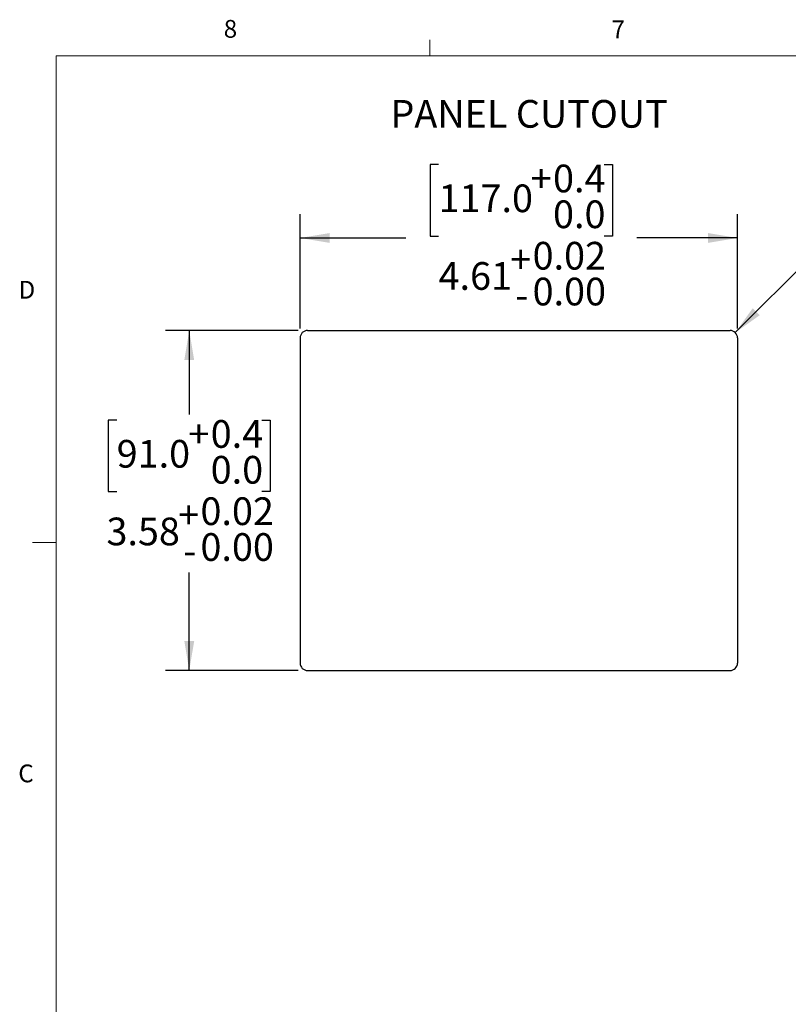
# Model space of a CAD drawing. Units: inches. Extents: x 0.4 to 16.6, y 0.2 to 10.8.
# Drawn here: x 0.4 to 4.5, y 5.6 to 10.8 of the extents above; entities that cross this region are included whole.
import ezdxf

# ---------------------------------------------------------------- set-up
doc = ezdxf.new("R2010")
doc.units = ezdxf.units.IN
doc.header["$MEASUREMENT"] = 0
doc.layers.add('FORMAT', color=7, linetype='Continuous')
doc.styles.add('SLDTEXTSTYLE0', font='TXT', dxfattribs={"width": 0.75})
doc.dimstyles.new('SLDDIMSTYLE0', dxfattribs={"dimtxt": 0.145833, "dimasz": 0.156, "dimexe": 0, "dimexo": 0.0625, "dimgap": 0.036458, "dimtad": 0, "dimtih": 1, "dimtoh": 1, "dimlfac": 2, "dimrnd": 1e-09, "dimzin": 12, "dimdsep": 46, "dimtxsty": 'SLDTEXTSTYLE0', "dimsah": 1, "dimcen": 0.09, "dimadec": 0, "dimazin": 3, "dimtol": 1, "dimtp": 0.015, "dimtfac": 1, "dimtofl": 0, "dimtmove": 0, "dimatfit": 3, "dimfxl": 0, "dimfrac": 2, "dimtolj": 1, "dimtzin": 0, "dimarcsym": 0})
doc.dimstyles.new('SLDDIMSTYLE1', dxfattribs={"dimtxt": 0.145833, "dimasz": 0.156, "dimexe": 0, "dimexo": 0.0625, "dimgap": 0.036458, "dimtad": 0, "dimtih": 1, "dimtoh": 1, "dimlfac": 2, "dimrnd": 1e-09, "dimdsep": 46, "dimtxsty": 'SLDTEXTSTYLE0', "dimsah": 1, "dimcen": 0, "dimadec": 0, "dimazin": 2, "dimtfac": 1, "dimtofl": 0, "dimtmove": 0, "dimatfit": 3, "dimfxl": 0, "dimfrac": 2, "dimtolj": 1, "dimarcsym": 0})

# ---------------------------------------------------------------- blocks, each defined once
blk = doc.blocks.new('_D')
at = {"layer": 'FORMAT'}
for p, q in [((2.6407, 10.07), (2.5962, 10.07)), ((2.5962, 10.07), (2.5962, 9.6929)), ((3.5128, 10.07), (3.5573, 10.07)), ((3.5573, 10.07), (3.5573, 9.6929)), ((1.9115, 9.2069), (1.9115, 9.8083)), ((4.2147, 9.2069), (4.2147, 9.8083)), ((1.9115, 9.6833), (2.4683, 9.6833)), ((2.5962, 9.6929), (2.6407, 9.6929)), ((3.5573, 9.6929), (3.5128, 9.6929)), ((4.2147, 9.6833), (3.6851, 9.6833))]:
    blk.add_line(p, q, dxfattribs=at)
for points in [[(1.9115, 9.6833), (2.0675, 9.6573), (2.0675, 9.7093)], [(4.2147, 9.6833), (4.0587, 9.7093), (4.0587, 9.6573)]]:
    blk.add_solid(points, dxfattribs=at)
at = {"layer": 'FORMAT', "attachment_point": 1, "style": 'SLDTEXTSTYLE0'}
for s, insert, char_height in [('0.4', (3.2434, 10.0695), 0.14583), ('+', (3.1256, 10.0695), 0.1458), ('117.0', (2.6407, 9.9651), 0.14583), ('0.0', (3.2434, 9.8809), 0.14583), ('0.02', (3.1357, 9.6627), 0.14583), ('+', (3.0178, 9.6435), 0.1458), ('4.61', (2.6407, 9.5561), 0.14583), ('0.00', (3.1357, 9.4741), 0.14583), ('-', (3.0444, 9.455), 0.1458)]:
    blk.add_mtext(s, dxfattribs=dict(at, insert=insert, char_height=char_height))
blk = doc.blocks.new('_D_1')
at = {"layer": 'FORMAT', "color": 7}
for p, q in [((5.0647, 9.8934), (5.0202, 9.8934)), ((5.0202, 9.8934), (5.0202, 9.6619)), ((5.8289, 9.8934), (5.8733, 9.8934)), ((5.8733, 9.8934), (5.8733, 9.6619)), ((4.2031, 9.1847), (4.7017, 9.6833)), ((4.7017, 9.6833), (4.9517, 9.6833)), ((5.0202, 9.6619), (5.0647, 9.6619)), ((5.8733, 9.6619), (5.8289, 9.6619))]:
    blk.add_line(p, q, dxfattribs=at)
blk.add_solid([(4.2031, 9.1847), (4.3318, 9.2767), (4.2951, 9.3134)], dxfattribs=at)
at = {"layer": 'FORMAT', "color": 7, "char_height": 0.14583, "attachment_point": 1, "style": 'SLDTEXTSTYLE0'}
for s, insert in [('2.0', (5.0647, 9.8498)), ('MAX', (5.3887, 9.8498)), ('R0.08', (4.9517, 9.6317)), ('MAX', (5.5016, 9.6317))]:
    blk.add_mtext(s, dxfattribs=dict(at, insert=insert))
blk = doc.blocks.new('_D_2')
at = {"layer": 'FORMAT', "color": 7}
for p, q in [((1.9009, 9.1963), (1.2027, 9.1963)), ((1.3277, 9.1963), (1.3277, 8.7542)), ((0.9455, 8.7245), (0.9011, 8.7245)), ((0.9011, 8.7245), (0.9011, 8.3474)), ((1.71, 8.7245), (1.7544, 8.7245)), ((1.7544, 8.7245), (1.7544, 8.3474)), ((0.9011, 8.3474), (0.9455, 8.3474)), ((1.7544, 8.3474), (1.71, 8.3474)), ((1.3277, 7.4049), (1.3277, 7.9215)), ((1.9009, 7.4049), (1.2027, 7.4049))]:
    blk.add_line(p, q, dxfattribs=at)
for points in [[(1.3277, 9.1963), (1.3017, 9.0403), (1.3537, 9.0403)], [(1.3277, 7.4049), (1.3537, 7.5609), (1.3017, 7.5609)]]:
    blk.add_solid(points, dxfattribs=at)
at = {"layer": 'FORMAT', "color": 7, "attachment_point": 1, "style": 'SLDTEXTSTYLE0'}
for s, insert, char_height in [('0.4', (1.4406, 8.724), 0.14583), ('+', (1.3227, 8.724), 0.1458), ('91.0', (0.9455, 8.6196), 0.14583), ('0.0', (1.4406, 8.5354), 0.14583), ('0.02', (1.3867, 8.3172), 0.14583), ('+', (1.2688, 8.298), 0.1458), ('3.58', (0.8917, 8.2106), 0.14583), ('0.00', (1.3867, 8.1286), 0.14583), ('-', (1.2954, 8.1095), 0.1458)]:
    blk.add_mtext(s, dxfattribs=dict(at, insert=insert, char_height=char_height))

msp = doc.modelspace()

# ---------------------------------------------------------------- linework, layer by layer
at = {"color": 7, "linetype": 'Continuous', "lineweight": 18}
for p, q in [((2.5948, 10.6421), (2.5948, 10.7269)), ((0.6263, 10.6421), (16.3763, 10.6421)), ((0.6263, 10.6421), (0.6263, 0.3921)), ((0.6263, 8.0796), (0.5013, 8.0796))]:
    msp.add_line(p, q, dxfattribs=at)
at = {"layer": 'FORMAT'}
for p, q in [((1.9509, 9.1963), (4.1753, 9.1963)), ((1.9115, 9.1569), (1.9115, 7.4443)), ((4.2147, 9.1569), (4.2147, 7.4443)), ((1.9509, 7.4049), (4.1753, 7.4049))]:
    msp.add_line(p, q, dxfattribs=at)
for centre, start, end in [((1.9509, 9.1569), 90, 180), ((4.1753, 9.1569), 0, 90), ((1.9509, 7.4443), 180, 270), ((4.1753, 7.4443), 270, 0)]:
    msp.add_arc(centre, 0.0394, start, end, dxfattribs=at)

# ---------------------------------------------------------------- texts
at = {"color": 7, "linetype": 'Continuous', "lineweight": 0, "attachment_point": 1, "style": 'SLDTEXTSTYLE0'}
for s, insert, char_height in [('8', (1.5091, 10.8315), 0.0937), ('7', (3.551, 10.8287), 0.0937), ('PANEL CUTOUT', (2.3872, 10.41), 0.145833), ('D', (0.4286, 9.4575), 0.0937), ('C', (0.4273, 6.9103), 0.0937)]:
    msp.add_mtext(s, dxfattribs=dict(at, insert=insert, char_height=char_height))

# ---------------------------------------------------------------- dimensions: what is measured, and where the dimension line sits
at = {"layer": 'FORMAT'}
dim = msp.add_linear_dim(base=(4.2147, 9.6833), p1=(1.9115, 9.1569), p2=(4.2147, 9.1569), dimstyle='SLDDIMSTYLE0', dxfattribs=at)
dim.commit()
dim.dimension.update_dxf_attribs({"geometry": '_D', "text_midpoint": (3.0767, 9.6833), "dimtype": 160})
at = {"layer": 'FORMAT', "color": 7}
dim = msp.add_radius_dim(center=(4.1753, 9.1569), mpoint=(4.2031, 9.1847), text='<> MAX ', dimstyle='SLDDIMSTYLE1', dxfattribs=at)
dim.commit()
dim.dimension.update_dxf_attribs({"geometry": '_D_1', "text_midpoint": (5.4468, 9.6833), "dimtype": 164})
dim = msp.add_linear_dim(base=(1.3277, 7.4049), p1=(1.9509, 9.1963), p2=(1.9509, 7.4049), angle=90, dimstyle='SLDDIMSTYLE0', dxfattribs=at)
dim.commit()
dim.dimension.update_dxf_attribs({"geometry": '_D_2', "text_midpoint": (1.3277, 8.3378), "dimtype": 160})

doc.saveas('drawing.dxf')
